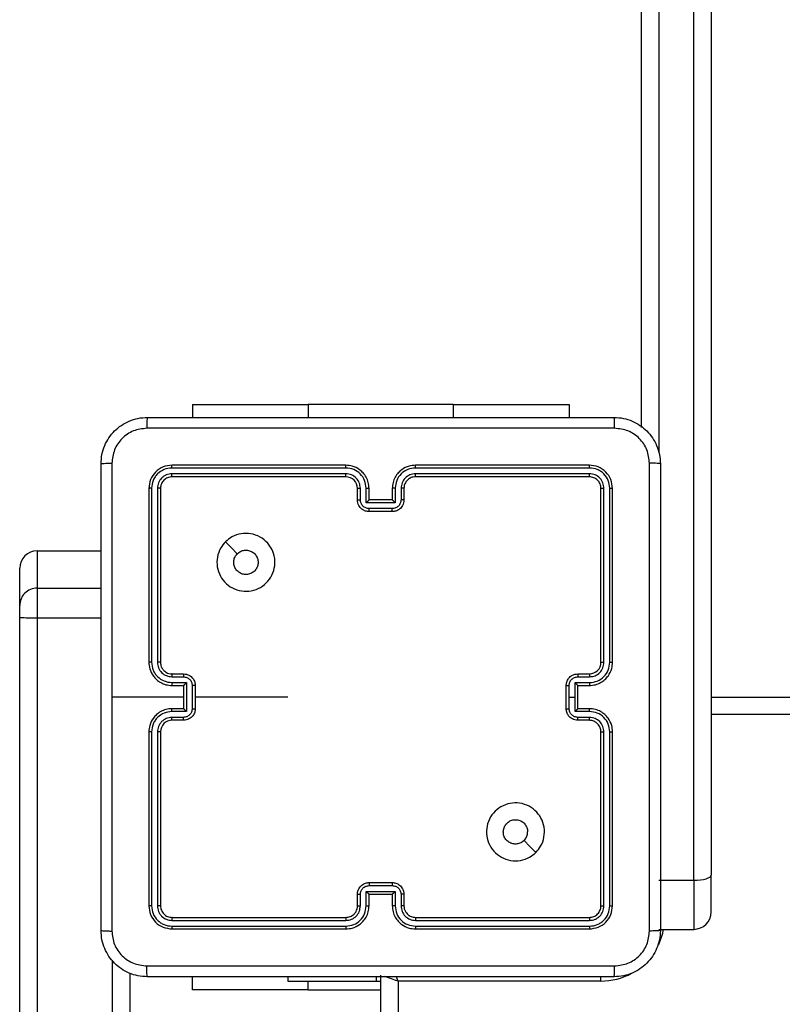
# Model space of a CAD drawing. Units: millimetres. Extents: x 404 to 1611, y 480 to 1216.
# Drawn here: x 924 to 937, y 755 to 772 of the extents above; entities that cross this region are included whole.
import ezdxf

# ---------------------------------------------------------------- set-up
doc = ezdxf.new("R2010")
doc.units = ezdxf.units.MM
doc.header["$LTSCALE"] = 50

# ---------------------------------------------------------------- blocks, each defined once
blk = doc.blocks.new('WD1503-2Dd')
at = {"linetype": 'Continuous', "lineweight": 25}
for p, q in [((935.82, 756.925), (935.82, 822.822)), ((936.12, 822.856), (936.12, 757.013)), ((934.92, 764.737), (934.92, 822.72)), ((935.22, 822.754), (935.22, 764.299)), ((927.17, 765.134), (927.17, 764.91)), ((927.17, 765.134), (929.17, 765.134)), ((931.67, 765.134), (929.17, 765.134)), ((929.17, 765.134), (929.17, 764.91)), ((931.67, 765.134), (933.67, 765.134)), ((931.67, 765.134), (931.67, 764.91)), ((933.67, 765.134), (933.67, 764.91)), ((929.82, 764.085), (926.82, 764.085)), ((934.02, 764.085), (931.02, 764.085)), ((929.819, 764.037), (926.817, 764.037)), ((929.819, 763.937), (926.817, 763.937)), ((929.82, 763.885), (926.82, 763.885)), ((934.022, 764.037), (931.02, 764.037)), ((934.022, 763.937), (931.02, 763.937)), ((934.02, 763.885), (931.02, 763.885)), ((926.42, 763.685), (926.42, 760.685)), ((926.467, 763.687), (926.467, 760.685)), ((926.567, 763.687), (926.567, 760.685)), ((926.62, 763.685), (926.62, 760.685)), ((930.02, 763.485), (930.02, 763.685)), ((930.069, 763.487), (930.069, 763.687)), ((930.169, 763.437), (930.169, 763.687)), ((930.22, 763.485), (930.22, 763.685)), ((930.62, 763.685), (930.62, 763.485)), ((930.67, 763.687), (930.67, 763.437)), ((930.77, 763.687), (930.77, 763.487)), ((930.82, 763.685), (930.82, 763.485)), ((934.22, 760.685), (934.22, 763.685)), ((934.272, 760.685), (934.272, 763.687)), ((934.372, 760.685), (934.372, 763.687)), ((934.42, 760.685), (934.42, 763.685)), ((930.67, 763.437), (930.169, 763.437)), ((930.22, 763.485), (930.219, 763.485)), ((930.62, 763.485), (930.22, 763.485)), ((930.62, 763.485), (930.62, 763.485)), ((930.62, 763.337), (930.219, 763.337)), ((930.62, 763.285), (930.22, 763.285)), ((924.492, 762.607), (924.492, 761.962)), ((924.492, 762.607), (925.595, 762.607)), ((924.192, 761.663), (924.192, 762.307)), ((924.492, 761.962), (924.492, 761.454)), ((924.492, 761.962), (925.595, 761.962)), ((924.192, 761.459), (924.192, 761.663)), ((924.192, 717.03), (924.192, 761.459)), ((924.492, 761.454), (924.492, 717.025)), ((924.492, 761.454), (925.595, 761.454)), ((926.82, 760.485), (927.02, 760.485)), ((933.82, 760.485), (934.02, 760.485)), ((926.817, 760.435), (927.017, 760.435)), ((926.817, 760.335), (927.067, 760.335)), ((927.067, 760.335), (927.067, 759.835)), ((933.772, 760.335), (934.022, 760.335)), ((933.772, 760.085), (933.772, 760.335)), ((933.822, 760.435), (934.022, 760.435)), ((926.82, 760.285), (927.02, 760.285)), ((927.02, 760.285), (927.02, 760.285)), ((927.02, 760.285), (927.02, 759.885)), ((927.167, 760.285), (927.167, 759.885)), ((927.22, 760.285), (927.22, 759.885)), ((933.62, 759.885), (933.62, 760.285)), ((933.672, 760.085), (933.672, 760.285)), ((933.82, 760.285), (934.02, 760.285)), ((933.82, 760.285), (933.82, 760.285)), ((933.82, 759.885), (933.82, 760.285)), ((927.02, 760.085), (925.782, 760.085)), ((928.817, 760.085), (927.22, 760.085)), ((933.672, 759.885), (933.672, 760.085)), ((933.672, 760.085), (933.772, 760.085)), ((933.772, 759.835), (933.772, 760.085)), ((936.12, 760.085), (998.72, 760.085)), ((927.067, 759.835), (926.817, 759.835)), ((927.02, 759.885), (926.82, 759.885)), ((927.02, 759.885), (927.02, 759.885)), ((934.022, 759.835), (933.772, 759.835)), ((934.02, 759.885), (933.82, 759.885)), ((933.82, 759.885), (933.82, 759.885)), ((927.017, 759.735), (926.817, 759.735)), ((927.02, 759.685), (926.82, 759.685)), ((934.02, 759.685), (933.82, 759.685)), ((934.022, 759.735), (933.822, 759.735)), ((998.72, 759.785), (936.12, 759.785)), ((926.42, 759.485), (926.42, 756.485)), ((926.467, 759.484), (926.467, 756.482)), ((926.567, 759.484), (926.567, 756.482)), ((926.62, 759.485), (926.62, 756.485)), ((934.22, 756.485), (934.22, 759.485)), ((934.272, 756.482), (934.272, 759.484)), ((934.372, 756.482), (934.372, 759.484)), ((934.42, 756.485), (934.42, 759.485)), ((935.22, 756.925), (935.82, 756.925)), ((935.82, 756.925), (935.82, 756.078)), ((936.12, 756.378), (936.12, 757.013)), ((930.219, 756.833), (930.62, 756.833)), ((930.22, 756.885), (930.62, 756.885)), ((930.02, 756.485), (930.02, 756.685)), ((930.069, 756.483), (930.069, 756.683)), ((930.169, 756.733), (930.67, 756.733)), ((930.169, 756.483), (930.169, 756.733)), ((930.22, 756.685), (930.219, 756.685)), ((930.22, 756.485), (930.22, 756.685)), ((930.22, 756.685), (930.62, 756.685)), ((930.62, 756.685), (930.62, 756.485)), ((930.62, 756.685), (930.62, 756.685)), ((930.67, 756.733), (930.67, 756.483)), ((930.77, 756.683), (930.77, 756.483)), ((930.82, 756.685), (930.82, 756.485)), ((926.817, 756.232), (929.819, 756.232)), ((926.82, 756.285), (929.82, 756.285)), ((931.02, 756.285), (934.02, 756.285)), ((931.02, 756.232), (934.022, 756.232)), ((926.817, 756.132), (929.819, 756.132)), ((926.82, 756.085), (929.82, 756.085)), ((931.02, 756.132), (934.022, 756.132)), ((931.02, 756.085), (934.02, 756.085)), ((935.22, 756.078), (935.82, 756.078)), ((925.792, 717.025), (925.792, 755.549)), ((926.092, 755.321), (926.092, 717.03)), ((927.17, 755.036), (927.17, 755.26)), ((928.82, 755.26), (928.82, 755.185)), ((930.348, 755.185), (930.348, 755.26)), ((930.42, 690.91), (930.42, 755.285)), ((934.22, 755.185), (934.22, 755.261)), ((928.82, 755.185), (930.348, 755.185)), ((929.17, 755.036), (929.17, 755.185)), ((930.348, 755.185), (930.42, 755.185)), ((930.72, 755.185), (930.72, 690.985)), ((934.22, 755.185), (930.72, 755.185)), ((929.17, 755.036), (927.17, 755.036)), ((929.17, 755.036), (930.42, 755.036))]:
    blk.add_line(p, q, dxfattribs=at)
at = {"linetype": 'Continuous', "lineweight": 25, "flags": 128}
for points in [[(927.741, 762.763), (927.844, 762.661), (927.946, 762.558)], [(933.098, 757.406), (932.995, 757.509), (932.893, 757.611)], [(935.82, 756.925), (935.878, 756.927), (935.934, 756.932), (935.986, 756.94), (936.032, 756.951), (936.069, 756.964), (936.097, 756.98), (936.114, 756.996), (936.12, 757.013)], [(930.72, 755.185), (930.661, 755.204), (930.605, 755.223), (930.553, 755.24), (930.507, 755.256), (930.488, 755.262)], [(930.72, 755.185), (930.7, 755.243), (930.694, 755.263)]]:
    blk.add_lwpolyline(points, dxfattribs=at)
at = {"linetype": 'Continuous', "lineweight": 25}
for centre, radius, start, end in [((929.82, 763.685), 0.2, 359.9997, 89.9976), ((924.492, 762.307), 0.3, 90.0006, 179.9975), ((924.492, 761.663), 0.3, 89.9961, 179.9998), ((924.416, 765.789), 4.336, 267.0268, 270.9927), ((934.02, 760.685), 0.2, 270.0005, 359.9988), ((926.82, 759.485), 0.2, 90.0002, 179.9992), ((935.82, 756.378), 0.3, 270, 0), ((934.22, 756.285), 1.1, 334.8912, 349.1731), ((934.22, 756.285), 1.1, 270, 298.7496)]:
    blk.add_arc(centre, radius, start, end, dxfattribs=at)
for points, knots in [([(925.595, 764.11), (925.598, 764.164), (925.604, 764.272), (925.669, 764.472), (925.815, 764.69), (926.032, 764.835), (926.233, 764.9), (926.34, 764.907), (926.395, 764.91)], [0, 0, 0, 0, 0.130543, 0.257576, 0.500016, 0.742665, 0.86963, 1, 1, 1, 1]), ([(926.395, 764.91), (926.393, 764.907), (926.39, 764.901), (926.387, 764.859), (926.385, 764.797), (926.384, 764.747), (926.384, 764.722)], [0, 0, 0, 0, 0.249942, 0.499868, 0.749567, 1, 1, 1, 1]), ([(926.395, 764.91), (927.289, 764.91), (929.077, 764.91), (931.762, 764.91), (933.551, 764.91), (934.445, 764.91)], [0, 0, 0, 0, 0.333296, 0.666701, 1, 1, 1, 1]), ([(934.455, 764.722), (934.455, 764.747), (934.455, 764.797), (934.452, 764.859), (934.449, 764.901), (934.446, 764.907), (934.445, 764.91)], [0, 0, 0, 0, 0.2504329, 0.5001322, 0.750058, 1, 1, 1, 1]), ([(934.445, 764.91), (934.499, 764.907), (934.607, 764.9), (934.807, 764.835), (935.025, 764.69), (935.17, 764.472), (935.235, 764.272), (935.241, 764.164), (935.245, 764.11)], [0, 0, 0, 0, 0.130546, 0.257578, 0.500016, 0.742662, 0.869631, 1, 1, 1, 1]), ([(926.384, 764.722), (926.305, 764.713), (926.148, 764.695), (925.948, 764.556), (925.81, 764.357), (925.791, 764.199), (925.782, 764.121)], [0, 0, 0, 0, 0.2499547, 0.5000498, 0.7499664, 1, 1, 1, 1]), ([(934.455, 764.722), (933.559, 764.722), (931.766, 764.722), (929.073, 764.722), (927.28, 764.722), (926.384, 764.722)], [0, 0, 0, 0, 0.333336, 0.666664, 1, 1, 1, 1]), ([(935.057, 764.121), (935.048, 764.199), (935.03, 764.357), (934.891, 764.556), (934.691, 764.694), (934.534, 764.713), (934.455, 764.722)], [0, 0, 0, 0, 0.249958, 0.500055, 0.749968, 1, 1, 1, 1]), ([(925.595, 764.11), (925.597, 764.111), (925.603, 764.114), (925.646, 764.117), (925.708, 764.12), (925.757, 764.12), (925.782, 764.121)], [0, 0, 0, 0, 0.2503888, 0.5001214, 0.7500597, 1, 1, 1, 1]), ([(925.595, 756.06), (925.595, 756.954), (925.595, 758.742), (925.595, 761.428), (925.595, 763.216), (925.595, 764.11)], [0, 0, 0, 0, 0.333296, 0.666701, 1, 1, 1, 1]), ([(925.782, 764.121), (925.782, 763.448), (925.782, 762.104), (925.782, 760.758), (925.782, 760.085)], [0, 0, 0, 0, 0.500009, 1, 1, 1, 1]), ([(926.82, 764.085), (926.767, 764.079), (926.662, 764.067), (926.53, 763.974), (926.438, 763.842), (926.426, 763.737), (926.42, 763.685)], [0, 0, 0, 0, 0.250148, 0.500128, 0.750044, 1, 1, 1, 1]), ([(926.817, 764.037), (926.817, 764.044), (926.817, 764.059), (926.818, 764.074), (926.819, 764.083), (926.819, 764.084), (926.82, 764.085)], [0, 0, 0, 0, 0.279695, 0.559099, 0.779409, 1, 1, 1, 1]), ([(929.819, 764.037), (929.819, 764.044), (929.819, 764.056), (929.819, 764.072), (929.819, 764.083), (929.819, 764.084), (929.82, 764.085)], [0, 0, 0, 0, 0.250137, 0.500074, 0.749904, 1, 1, 1, 1]), ([(930.22, 763.685), (930.217, 763.72), (930.212, 763.788), (930.173, 763.879), (930.121, 763.953), (930.043, 764.023), (929.941, 764.075), (929.857, 764.082), (929.82, 764.085)], [0, 0, 0, 0, 0.167925, 0.323669, 0.467193, 0.598494, 0.823513, 1, 1, 1, 1]), ([(931.02, 764.085), (930.982, 764.082), (930.898, 764.075), (930.796, 764.022), (930.718, 763.952), (930.666, 763.878), (930.627, 763.787), (930.622, 763.72), (930.62, 763.685)], [0, 0, 0, 0, 0.1776093, 0.4029971, 0.5342143, 0.6774486, 0.8327181, 1, 1, 1, 1]), ([(931.02, 764.037), (931.02, 764.044), (931.02, 764.056), (931.02, 764.072), (931.02, 764.083), (931.02, 764.084), (931.02, 764.085)], [0, 0, 0, 0, 0.250085, 0.499969, 0.749832, 1, 1, 1, 1]), ([(934.022, 764.037), (934.022, 764.044), (934.022, 764.059), (934.021, 764.074), (934.02, 764.083), (934.02, 764.084), (934.02, 764.085)], [0, 0, 0, 0, 0.27976, 0.559085, 0.77955, 1, 1, 1, 1]), ([(934.42, 763.685), (934.414, 763.737), (934.402, 763.842), (934.309, 763.974), (934.177, 764.067), (934.072, 764.079), (934.02, 764.085)], [0, 0, 0, 0, 0.250158, 0.500134, 0.750046, 1, 1, 1, 1]), ([(935.057, 756.049), (935.057, 756.946), (935.057, 758.738), (935.057, 761.431), (935.057, 763.224), (935.057, 764.121)], [0, 0, 0, 0, 0.3333357, 0.6666643, 1, 1, 1, 1]), ([(935.245, 764.11), (935.242, 764.111), (935.236, 764.114), (935.193, 764.117), (935.132, 764.12), (935.082, 764.12), (935.057, 764.121)], [0, 0, 0, 0, 0.249938, 0.499864, 0.749588, 1, 1, 1, 1]), ([(935.245, 764.11), (935.245, 763.216), (935.245, 761.428), (935.245, 758.742), (935.245, 756.954), (935.245, 756.06)], [0, 0, 0, 0, 0.333296, 0.666701, 1, 1, 1, 1]), ([(926.817, 764.037), (926.771, 764.032), (926.68, 764.021), (926.583, 763.954), (926.524, 763.883), (926.48, 763.802), (926.472, 763.733), (926.467, 763.687)], [0, 0, 0, 0, 0.249618, 0.499228, 0.623809, 0.749846, 1, 1, 1, 1]), ([(926.817, 763.937), (926.784, 763.934), (926.735, 763.928), (926.677, 763.896), (926.627, 763.855), (926.579, 763.785), (926.571, 763.72), (926.567, 763.687)], [0, 0, 0, 0, 0.250153, 0.376166, 0.500789, 0.750369, 1, 1, 1, 1]), ([(926.82, 763.885), (926.793, 763.882), (926.741, 763.876), (926.675, 763.83), (926.629, 763.763), (926.623, 763.711), (926.62, 763.685)], [0, 0, 0, 0, 0.250203, 0.500135, 0.74999, 1, 1, 1, 1]), ([(926.82, 763.885), (926.819, 763.886), (926.818, 763.888), (926.818, 763.902), (926.817, 763.919), (926.817, 763.931), (926.817, 763.937)], [0, 0, 0, 0, 0.279798, 0.558976, 0.779468, 1, 1, 1, 1]), ([(930.169, 763.687), (930.164, 763.733), (930.153, 763.825), (930.073, 763.941), (929.957, 764.021), (929.865, 764.032), (929.819, 764.037)], [0, 0, 0, 0, 0.250467, 0.500149, 0.750096, 1, 1, 1, 1]), ([(930.069, 763.687), (930.065, 763.72), (930.058, 763.785), (930, 763.868), (929.917, 763.925), (929.852, 763.933), (929.819, 763.937)], [0, 0, 0, 0, 0.250472, 0.50015, 0.750099, 1, 1, 1, 1]), ([(929.82, 763.885), (929.82, 763.885), (929.819, 763.885), (929.819, 763.889), (929.819, 763.894), (929.819, 763.9), (929.819, 763.908), (929.819, 763.917), (929.819, 763.927), (929.819, 763.934), (929.819, 763.937)], [0, 0, 0, 0, 0.124993, 0.250172, 0.375317, 0.499904, 0.624613, 0.749723, 0.874912, 1, 1, 1, 1]), ([(931.02, 764.037), (930.974, 764.032), (930.883, 764.021), (930.766, 763.941), (930.686, 763.825), (930.675, 763.733), (930.67, 763.687)], [0, 0, 0, 0, 0.249903, 0.499848, 0.749531, 1, 1, 1, 1]), ([(931.02, 763.937), (930.987, 763.934), (930.922, 763.926), (930.839, 763.868), (930.782, 763.785), (930.774, 763.72), (930.77, 763.687)], [0, 0, 0, 0, 0.25043, 0.5001134, 0.7500654, 1, 1, 1, 1]), ([(931.02, 763.885), (930.994, 763.882), (930.946, 763.877), (930.885, 763.838), (930.846, 763.79), (930.824, 763.737), (930.821, 763.703), (930.82, 763.685)], [0, 0, 0, 0, 0.24443, 0.457331, 0.675429, 0.824549, 1, 1, 1, 1]), ([(931.02, 763.885), (931.02, 763.885), (931.02, 763.885), (931.02, 763.889), (931.02, 763.894), (931.02, 763.9), (931.02, 763.908), (931.02, 763.917), (931.02, 763.927), (931.02, 763.934), (931.02, 763.937)], [0, 0, 0, 0, 0.124999, 0.250184, 0.375134, 0.499935, 0.62465, 0.749702, 0.874898, 1, 1, 1, 1]), ([(934.02, 763.885), (934.02, 763.886), (934.021, 763.888), (934.021, 763.902), (934.022, 763.919), (934.022, 763.931), (934.022, 763.937)], [0, 0, 0, 0, 0.279796, 0.5589727, 0.7794657, 1, 1, 1, 1]), ([(934.22, 763.685), (934.217, 763.711), (934.211, 763.763), (934.164, 763.83), (934.098, 763.876), (934.046, 763.882), (934.02, 763.885)], [0, 0, 0, 0, 0.2502117, 0.5001288, 0.7499924, 1, 1, 1, 1]), ([(934.372, 763.687), (934.367, 763.733), (934.356, 763.824), (934.288, 763.922), (934.218, 763.98), (934.137, 764.024), (934.068, 764.032), (934.022, 764.037)], [0, 0, 0, 0, 0.249622, 0.499226, 0.62382, 0.749846, 1, 1, 1, 1]), ([(934.272, 763.687), (934.268, 763.72), (934.263, 763.769), (934.231, 763.827), (934.19, 763.878), (934.12, 763.926), (934.055, 763.933), (934.022, 763.937)], [0, 0, 0, 0, 0.250141, 0.376165, 0.500778, 0.750385, 1, 1, 1, 1]), ([(926.467, 763.687), (926.46, 763.687), (926.446, 763.687), (926.43, 763.686), (926.421, 763.686), (926.42, 763.685), (926.42, 763.685)], [0, 0, 0, 0, 0.279832, 0.559101, 0.779538, 1, 1, 1, 1]), ([(926.62, 763.685), (926.619, 763.685), (926.616, 763.686), (926.602, 763.687), (926.585, 763.687), (926.573, 763.687), (926.567, 763.687)], [0, 0, 0, 0, 0.279897, 0.559023, 0.779469, 1, 1, 1, 1]), ([(930.02, 763.685), (930.02, 763.685), (930.022, 763.686), (930.033, 763.687), (930.05, 763.687), (930.063, 763.687), (930.069, 763.687)], [0, 0, 0, 0, 0.250146, 0.500044, 0.749858, 1, 1, 1, 1]), ([(930.169, 763.687), (930.176, 763.687), (930.189, 763.687), (930.206, 763.687), (930.217, 763.686), (930.219, 763.685), (930.22, 763.685)], [0, 0, 0, 0, 0.250183, 0.500037, 0.749796, 1, 1, 1, 1]), ([(930.67, 763.687), (930.663, 763.687), (930.65, 763.687), (930.633, 763.687), (930.622, 763.686), (930.62, 763.685), (930.62, 763.685)], [0, 0, 0, 0, 0.250158, 0.499996, 0.749761, 1, 1, 1, 1]), ([(930.82, 763.685), (930.819, 763.685), (930.817, 763.686), (930.806, 763.687), (930.789, 763.687), (930.776, 763.687), (930.77, 763.687)], [0, 0, 0, 0, 0.250252, 0.500002, 0.749832, 1, 1, 1, 1]), ([(934.22, 763.685), (934.221, 763.685), (934.223, 763.686), (934.237, 763.687), (934.254, 763.687), (934.266, 763.687), (934.272, 763.687)], [0, 0, 0, 0, 0.279797, 0.559042, 0.779463, 1, 1, 1, 1]), ([(934.372, 763.687), (934.379, 763.687), (934.393, 763.687), (934.409, 763.686), (934.418, 763.686), (934.419, 763.685), (934.42, 763.685)], [0, 0, 0, 0, 0.279791, 0.55905, 0.779445, 1, 1, 1, 1]), ([(930.02, 763.485), (930.021, 763.485), (930.022, 763.486), (930.036, 763.487), (930.052, 763.487), (930.064, 763.487), (930.069, 763.487)], [0, 0, 0, 0, 0.279779, 0.559054, 0.779491, 1, 1, 1, 1]), ([(930.22, 763.285), (930.199, 763.287), (930.155, 763.291), (930.103, 763.319), (930.065, 763.355), (930.041, 763.392), (930.023, 763.436), (930.021, 763.468), (930.02, 763.485)], [0, 0, 0, 0, 0.192246, 0.422507, 0.55253, 0.692114, 0.84128, 1, 1, 1, 1]), ([(930.219, 763.337), (930.2, 763.339), (930.161, 763.344), (930.111, 763.378), (930.076, 763.428), (930.072, 763.467), (930.069, 763.487)], [0, 0, 0, 0, 0.2499, 0.499834, 0.749524, 1, 1, 1, 1]), ([(930.169, 763.437), (930.175, 763.442), (930.186, 763.453), (930.199, 763.467), (930.209, 763.476), (930.215, 763.481), (930.218, 763.484), (930.219, 763.485), (930.219, 763.485)], [0, 0, 0, 0, 0.251529, 0.50254, 0.646543, 0.775748, 0.892567, 1, 1, 1, 1]), ([(930.77, 763.487), (930.767, 763.467), (930.763, 763.428), (930.728, 763.378), (930.679, 763.344), (930.639, 763.339), (930.62, 763.337)], [0, 0, 0, 0, 0.250475, 0.500165, 0.750099, 1, 1, 1, 1]), ([(930.82, 763.485), (930.818, 763.468), (930.816, 763.436), (930.799, 763.392), (930.774, 763.356), (930.737, 763.319), (930.684, 763.291), (930.64, 763.287), (930.62, 763.285)], [0, 0, 0, 0, 0.158215, 0.306995, 0.446342, 0.576287, 0.806841, 1, 1, 1, 1]), ([(930.67, 763.437), (930.664, 763.442), (930.653, 763.453), (930.64, 763.467), (930.63, 763.476), (930.625, 763.481), (930.621, 763.484), (930.62, 763.485), (930.62, 763.485)], [0, 0, 0, 0, 0.251437, 0.502459, 0.646491, 0.775644, 0.892477, 1, 1, 1, 1]), ([(930.82, 763.485), (930.819, 763.485), (930.817, 763.486), (930.803, 763.487), (930.787, 763.487), (930.775, 763.487), (930.77, 763.487)], [0, 0, 0, 0, 0.2798652, 0.5591141, 0.7794838, 1, 1, 1, 1]), ([(930.22, 763.285), (930.22, 763.285), (930.22, 763.285), (930.219, 763.289), (930.219, 763.293), (930.219, 763.3), (930.219, 763.308), (930.219, 763.317), (930.219, 763.327), (930.219, 763.334), (930.219, 763.337)], [0, 0, 0, 0, 0.125048, 0.250128, 0.375244, 0.499978, 0.62472, 0.749811, 0.874943, 1, 1, 1, 1]), ([(930.62, 763.285), (930.62, 763.285), (930.62, 763.285), (930.62, 763.289), (930.62, 763.293), (930.62, 763.3), (930.62, 763.308), (930.62, 763.317), (930.62, 763.327), (930.62, 763.334), (930.62, 763.337)], [0, 0, 0, 0, 0.125048, 0.250128, 0.375244, 0.499978, 0.62472, 0.749811, 0.874943, 1, 1, 1, 1]), ([(927.741, 762.763), (927.777, 762.793), (927.856, 762.86), (928.01, 762.912), (928.181, 762.911), (928.343, 762.855), (928.476, 762.747), (928.567, 762.602), (928.604, 762.436), (928.583, 762.266), (928.508, 762.112), (928.386, 761.992), (928.231, 761.919), (928.061, 761.901), (927.895, 761.941), (927.751, 762.034), (927.646, 762.169), (927.591, 762.331), (927.594, 762.501), (927.647, 762.653), (927.712, 762.729), (927.741, 762.763)], [0, 0, 0, 0, 0.044737, 0.09864, 0.151936, 0.205877, 0.260191, 0.313198, 0.366982, 0.420857, 0.474338, 0.527987, 0.581907, 0.635429, 0.68907, 0.742824, 0.796633, 0.850208, 0.903794, 0.957776, 1, 1, 1, 1]), ([(928.305, 762.41), (928.302, 762.386), (928.298, 762.339), (928.261, 762.276), (928.208, 762.228), (928.142, 762.201), (928.07, 762.197), (928.001, 762.217), (927.943, 762.259), (927.901, 762.318), (927.882, 762.387), (927.886, 762.459), (927.91, 762.518), (927.936, 762.547), (927.946, 762.558)], [0, 0, 0, 0, 0.085849, 0.171698, 0.2575, 0.343286, 0.429096, 0.514994, 0.600978, 0.686982, 0.772995, 0.858933, 0.944849, 1, 1, 1, 1]), ([(927.946, 762.558), (927.964, 762.573), (928.001, 762.603), (928.071, 762.622), (928.142, 762.618), (928.209, 762.591), (928.262, 762.543), (928.298, 762.48), (928.302, 762.433), (928.305, 762.41)], [0, 0, 0, 0, 0.143033, 0.286067, 0.429051, 0.572251, 0.715507, 0.858782, 1, 1, 1, 1]), ([(926.42, 760.685), (926.423, 760.648), (926.429, 760.563), (926.482, 760.461), (926.552, 760.383), (926.626, 760.331), (926.717, 760.293), (926.784, 760.288), (926.82, 760.285)], [0, 0, 0, 0, 0.177148, 0.402386, 0.533647, 0.676999, 0.832457, 1, 1, 1, 1]), ([(926.467, 760.685), (926.461, 760.685), (926.448, 760.685), (926.432, 760.685), (926.422, 760.685), (926.42, 760.685), (926.42, 760.685)], [0, 0, 0, 0, 0.250103, 0.499958, 0.749797, 1, 1, 1, 1]), ([(926.467, 760.685), (926.472, 760.639), (926.48, 760.57), (926.524, 760.489), (926.583, 760.419), (926.68, 760.352), (926.772, 760.341), (926.817, 760.335)], [0, 0, 0, 0, 0.250124, 0.376406, 0.500757, 0.750376, 1, 1, 1, 1]), ([(926.567, 760.685), (926.571, 760.652), (926.579, 760.587), (926.636, 760.504), (926.719, 760.447), (926.785, 760.439), (926.817, 760.435)], [0, 0, 0, 0, 0.250436, 0.500143, 0.750066, 1, 1, 1, 1]), ([(926.62, 760.685), (926.619, 760.685), (926.619, 760.685), (926.616, 760.685), (926.611, 760.685), (926.604, 760.685), (926.596, 760.685), (926.587, 760.685), (926.577, 760.685), (926.57, 760.685), (926.567, 760.685)], [0, 0, 0, 0, 0.125009, 0.250167, 0.375178, 0.49996, 0.62471, 0.749769, 0.874936, 1, 1, 1, 1]), ([(926.62, 760.685), (926.622, 760.659), (926.628, 760.611), (926.667, 760.55), (926.714, 760.512), (926.767, 760.489), (926.801, 760.486), (926.82, 760.485)], [0, 0, 0, 0, 0.244401, 0.456904, 0.674664, 0.82401, 1, 1, 1, 1]), ([(934.02, 760.285), (934.055, 760.288), (934.122, 760.293), (934.213, 760.331), (934.287, 760.383), (934.357, 760.461), (934.41, 760.564), (934.417, 760.648), (934.42, 760.685)], [0, 0, 0, 0, 0.167658, 0.323202, 0.466606, 0.597875, 0.823048, 1, 1, 1, 1]), ([(934.022, 760.335), (934.068, 760.34), (934.159, 760.351), (934.275, 760.432), (934.355, 760.548), (934.367, 760.639), (934.372, 760.685)], [0, 0, 0, 0, 0.25045, 0.500138, 0.750088, 1, 1, 1, 1]), ([(934.022, 760.435), (934.055, 760.439), (934.12, 760.446), (934.203, 760.504), (934.26, 760.587), (934.268, 760.653), (934.272, 760.685)], [0, 0, 0, 0, 0.250446, 0.500141, 0.750101, 1, 1, 1, 1]), ([(934.22, 760.685), (934.22, 760.685), (934.22, 760.685), (934.223, 760.685), (934.228, 760.685), (934.235, 760.685), (934.243, 760.685), (934.252, 760.685), (934.262, 760.685), (934.269, 760.685), (934.272, 760.685)], [0, 0, 0, 0, 0.12504, 0.250088, 0.375249, 0.499932, 0.624684, 0.74979, 0.874946, 1, 1, 1, 1]), ([(934.372, 760.685), (934.378, 760.685), (934.391, 760.685), (934.407, 760.685), (934.417, 760.685), (934.419, 760.685), (934.42, 760.685)], [0, 0, 0, 0, 0.250164, 0.500072, 0.74995, 1, 1, 1, 1]), ([(926.82, 760.485), (926.819, 760.484), (926.819, 760.483), (926.818, 760.471), (926.817, 760.455), (926.817, 760.442), (926.817, 760.435)], [0, 0, 0, 0, 0.250147, 0.500075, 0.749856, 1, 1, 1, 1]), ([(927.02, 760.485), (927.019, 760.484), (927.019, 760.482), (927.018, 760.469), (927.017, 760.452), (927.017, 760.441), (927.017, 760.435)], [0, 0, 0, 0, 0.2797585, 0.559043, 0.7794799, 1, 1, 1, 1]), ([(927.02, 760.485), (927.036, 760.484), (927.068, 760.481), (927.112, 760.464), (927.149, 760.439), (927.185, 760.402), (927.214, 760.349), (927.218, 760.305), (927.22, 760.285)], [0, 0, 0, 0, 0.158465, 0.307439, 0.446895, 0.576877, 0.8073, 1, 1, 1, 1]), ([(933.62, 760.285), (933.621, 760.305), (933.625, 760.349), (933.654, 760.402), (933.69, 760.439), (933.727, 760.464), (933.771, 760.481), (933.803, 760.484), (933.82, 760.485)], [0, 0, 0, 0, 0.19266, 0.423071, 0.553045, 0.692525, 0.841512, 1, 1, 1, 1]), ([(933.82, 760.485), (933.82, 760.484), (933.82, 760.482), (933.821, 760.469), (933.822, 760.452), (933.822, 760.441), (933.822, 760.435)], [0, 0, 0, 0, 0.279864, 0.559106, 0.779511, 1, 1, 1, 1]), ([(934.02, 760.485), (934.02, 760.484), (934.02, 760.483), (934.021, 760.471), (934.022, 760.455), (934.022, 760.442), (934.022, 760.435)], [0, 0, 0, 0, 0.250132, 0.500046, 0.749899, 1, 1, 1, 1]), ([(926.817, 760.335), (926.817, 760.328), (926.817, 760.315), (926.818, 760.299), (926.819, 760.287), (926.819, 760.286), (926.82, 760.285)], [0, 0, 0, 0, 0.250234, 0.500079, 0.749815, 1, 1, 1, 1]), ([(927.017, 760.435), (927.037, 760.433), (927.076, 760.428), (927.126, 760.394), (927.161, 760.344), (927.165, 760.305), (927.167, 760.285)], [0, 0, 0, 0, 0.2499363, 0.4998549, 0.7495233, 1, 1, 1, 1]), ([(927.067, 760.335), (927.062, 760.329), (927.051, 760.318), (927.038, 760.305), (927.029, 760.296), (927.024, 760.29), (927.02, 760.286), (927.02, 760.285), (927.02, 760.285)], [0, 0, 0, 0, 0.2514393, 0.5024729, 0.6465031, 0.7757116, 0.8925695, 1, 1, 1, 1]), ([(933.672, 760.285), (933.674, 760.305), (933.678, 760.344), (933.713, 760.394), (933.763, 760.428), (933.802, 760.433), (933.822, 760.435)], [0, 0, 0, 0, 0.25043, 0.500144, 0.750064, 1, 1, 1, 1]), ([(933.82, 760.285), (933.819, 760.285), (933.819, 760.286), (933.816, 760.29), (933.81, 760.296), (933.801, 760.305), (933.788, 760.318), (933.777, 760.329), (933.772, 760.335)], [0, 0, 0, 0, 0.107538, 0.224262, 0.353557, 0.497514, 0.748573, 1, 1, 1, 1]), ([(934.022, 760.335), (934.022, 760.328), (934.022, 760.315), (934.021, 760.299), (934.02, 760.287), (934.02, 760.286), (934.02, 760.285)], [0, 0, 0, 0, 0.250236, 0.500082, 0.749817, 1, 1, 1, 1]), ([(927.22, 760.285), (927.219, 760.285), (927.219, 760.285), (927.216, 760.285), (927.211, 760.285), (927.204, 760.285), (927.196, 760.285), (927.187, 760.285), (927.178, 760.285), (927.171, 760.285), (927.167, 760.285)], [0, 0, 0, 0, 0.12503, 0.25013, 0.375219, 0.500022, 0.624725, 0.749803, 0.874957, 1, 1, 1, 1]), ([(933.62, 760.285), (933.62, 760.285), (933.62, 760.285), (933.623, 760.285), (933.628, 760.285), (933.635, 760.285), (933.643, 760.285), (933.652, 760.285), (933.662, 760.285), (933.668, 760.285), (933.672, 760.285)], [0, 0, 0, 0, 0.125058, 0.250184, 0.375288, 0.499988, 0.624776, 0.749783, 0.874959, 1, 1, 1, 1]), ([(925.782, 760.085), (925.782, 759.412), (925.782, 758.066), (925.782, 756.721), (925.782, 756.049)], [0, 0, 0, 0, 0.499992, 1, 1, 1, 1]), ([(926.82, 759.885), (926.784, 759.882), (926.717, 759.877), (926.626, 759.839), (926.552, 759.786), (926.482, 759.709), (926.429, 759.606), (926.423, 759.522), (926.42, 759.485)], [0, 0, 0, 0, 0.167543, 0.323001, 0.466353, 0.597614, 0.822852, 1, 1, 1, 1]), ([(926.817, 759.835), (926.772, 759.829), (926.68, 759.818), (926.583, 759.751), (926.524, 759.681), (926.48, 759.599), (926.472, 759.53), (926.467, 759.484)], [0, 0, 0, 0, 0.249618, 0.49923, 0.623577, 0.749879, 1, 1, 1, 1]), ([(926.817, 759.835), (926.817, 759.841), (926.817, 759.854), (926.818, 759.871), (926.819, 759.882), (926.819, 759.884), (926.82, 759.885)], [0, 0, 0, 0, 0.250122, 0.500004, 0.749778, 1, 1, 1, 1]), ([(927.167, 759.885), (927.165, 759.865), (927.161, 759.826), (927.126, 759.776), (927.076, 759.742), (927.037, 759.737), (927.017, 759.735)], [0, 0, 0, 0, 0.250429, 0.500141, 0.750062, 1, 1, 1, 1]), ([(927.22, 759.885), (927.218, 759.865), (927.214, 759.82), (927.185, 759.768), (927.149, 759.73), (927.112, 759.706), (927.068, 759.688), (927.036, 759.686), (927.02, 759.685)], [0, 0, 0, 0, 0.1927, 0.423123, 0.553105, 0.692561, 0.841535, 1, 1, 1, 1]), ([(927.067, 759.835), (927.062, 759.84), (927.051, 759.851), (927.038, 759.865), (927.029, 759.874), (927.024, 759.88), (927.02, 759.884), (927.02, 759.884), (927.02, 759.885)], [0, 0, 0, 0, 0.251416, 0.502431, 0.646436, 0.775702, 0.892541, 1, 1, 1, 1]), ([(927.167, 759.885), (927.171, 759.885), (927.178, 759.885), (927.187, 759.885), (927.196, 759.885), (927.204, 759.885), (927.211, 759.885), (927.216, 759.885), (927.219, 759.885), (927.219, 759.885), (927.22, 759.885)], [0, 0, 0, 0, 0.125043, 0.250197, 0.375275, 0.499978, 0.624781, 0.74987, 0.87497, 1, 1, 1, 1]), ([(933.62, 759.885), (933.62, 759.885), (933.62, 759.885), (933.623, 759.885), (933.628, 759.885), (933.635, 759.885), (933.643, 759.885), (933.652, 759.885), (933.662, 759.885), (933.668, 759.885), (933.672, 759.885)], [0, 0, 0, 0, 0.125057, 0.250183, 0.375284, 0.499984, 0.624771, 0.749781, 0.874959, 1, 1, 1, 1]), ([(933.82, 759.685), (933.803, 759.686), (933.771, 759.688), (933.727, 759.706), (933.69, 759.73), (933.654, 759.768), (933.625, 759.82), (933.621, 759.865), (933.62, 759.885)], [0, 0, 0, 0, 0.158488, 0.307475, 0.446955, 0.576929, 0.80734, 1, 1, 1, 1]), ([(933.822, 759.735), (933.802, 759.737), (933.763, 759.742), (933.713, 759.776), (933.678, 759.826), (933.674, 759.865), (933.672, 759.885)], [0, 0, 0, 0, 0.2499377, 0.4998567, 0.7495706, 1, 1, 1, 1]), ([(933.772, 759.835), (933.777, 759.84), (933.788, 759.851), (933.801, 759.865), (933.81, 759.874), (933.816, 759.88), (933.819, 759.884), (933.819, 759.884), (933.82, 759.885)], [0, 0, 0, 0, 0.251427, 0.502487, 0.64644, 0.775736, 0.892462, 1, 1, 1, 1]), ([(934.022, 759.835), (934.022, 759.841), (934.022, 759.854), (934.021, 759.871), (934.02, 759.882), (934.02, 759.884), (934.02, 759.885)], [0, 0, 0, 0, 0.250124, 0.500007, 0.74978, 1, 1, 1, 1]), ([(934.42, 759.485), (934.417, 759.522), (934.41, 759.606), (934.357, 759.708), (934.287, 759.786), (934.213, 759.839), (934.122, 759.877), (934.055, 759.882), (934.02, 759.885)], [0, 0, 0, 0, 0.176952, 0.402125, 0.533394, 0.676798, 0.832342, 1, 1, 1, 1]), ([(934.372, 759.484), (934.367, 759.53), (934.355, 759.622), (934.275, 759.738), (934.159, 759.819), (934.068, 759.829), (934.022, 759.835)], [0, 0, 0, 0, 0.2499098, 0.4998581, 0.7495447, 1, 1, 1, 1]), ([(926.817, 759.735), (926.784, 759.731), (926.719, 759.723), (926.636, 759.665), (926.579, 759.583), (926.571, 759.517), (926.567, 759.484)], [0, 0, 0, 0, 0.25045, 0.500145, 0.750105, 1, 1, 1, 1]), ([(926.82, 759.685), (926.819, 759.686), (926.819, 759.687), (926.818, 759.699), (926.817, 759.715), (926.817, 759.728), (926.817, 759.735)], [0, 0, 0, 0, 0.25012, 0.499894, 0.749733, 1, 1, 1, 1]), ([(927.02, 759.685), (927.019, 759.686), (927.019, 759.688), (927.018, 759.701), (927.017, 759.717), (927.017, 759.729), (927.017, 759.735)], [0, 0, 0, 0, 0.2797585, 0.559043, 0.7794799, 1, 1, 1, 1]), ([(933.82, 759.685), (933.82, 759.686), (933.82, 759.688), (933.821, 759.701), (933.822, 759.717), (933.822, 759.729), (933.822, 759.735)], [0, 0, 0, 0, 0.279864, 0.559106, 0.779511, 1, 1, 1, 1]), ([(934.02, 759.685), (934.02, 759.686), (934.02, 759.687), (934.021, 759.699), (934.022, 759.715), (934.022, 759.728), (934.022, 759.735)], [0, 0, 0, 0, 0.250094, 0.49997, 0.749786, 1, 1, 1, 1]), ([(934.22, 759.485), (934.217, 759.509), (934.213, 759.547), (934.189, 759.593), (934.166, 759.623), (934.14, 759.645), (934.112, 759.663), (934.073, 759.68), (934.039, 759.683), (934.02, 759.685)], [0, 0, 0, 0, 0.233609, 0.360026, 0.492478, 0.59273, 0.679025, 0.814846, 1, 1, 1, 1]), ([(934.272, 759.484), (934.268, 759.517), (934.26, 759.583), (934.203, 759.665), (934.12, 759.723), (934.055, 759.731), (934.022, 759.735)], [0, 0, 0, 0, 0.249897, 0.499855, 0.74955, 1, 1, 1, 1]), ([(926.467, 759.484), (926.461, 759.484), (926.448, 759.484), (926.432, 759.485), (926.422, 759.485), (926.42, 759.485), (926.42, 759.485)], [0, 0, 0, 0, 0.250148, 0.499913, 0.749778, 1, 1, 1, 1]), ([(926.62, 759.485), (926.619, 759.485), (926.619, 759.485), (926.616, 759.485), (926.611, 759.485), (926.604, 759.485), (926.596, 759.485), (926.587, 759.484), (926.577, 759.484), (926.57, 759.484), (926.567, 759.484)], [0, 0, 0, 0, 0.125012, 0.250175, 0.375188, 0.499978, 0.62473, 0.749783, 0.874943, 1, 1, 1, 1]), ([(934.22, 759.485), (934.22, 759.485), (934.22, 759.485), (934.223, 759.485), (934.228, 759.485), (934.235, 759.485), (934.243, 759.485), (934.252, 759.484), (934.262, 759.484), (934.269, 759.484), (934.272, 759.484)], [0, 0, 0, 0, 0.125032, 0.250068, 0.375216, 0.500001, 0.624748, 0.749791, 0.874949, 1, 1, 1, 1]), ([(934.372, 759.484), (934.378, 759.484), (934.391, 759.484), (934.407, 759.485), (934.417, 759.485), (934.419, 759.485), (934.42, 759.485)], [0, 0, 0, 0, 0.250164, 0.499977, 0.749966, 1, 1, 1, 1]), ([(933.098, 757.406), (933.062, 757.376), (932.984, 757.31), (932.83, 757.258), (932.66, 757.258), (932.498, 757.313), (932.365, 757.421), (932.273, 757.565), (932.236, 757.732), (932.255, 757.903), (932.331, 758.056), (932.452, 758.177), (932.606, 758.25), (932.777, 758.268), (932.943, 758.229), (933.088, 758.136), (933.193, 758.002), (933.248, 757.84), (933.245, 757.669), (933.192, 757.517), (933.127, 757.44), (933.098, 757.406)], [0, 0, 0, 0, 0.044525, 0.097906, 0.151703, 0.205542, 0.258935, 0.312783, 0.366704, 0.419996, 0.474538, 0.52707, 0.582038, 0.634414, 0.68905, 0.74252, 0.79617, 0.849854, 0.903703, 0.95743, 1, 1, 1, 1]), ([(932.893, 757.611), (932.875, 757.596), (932.838, 757.566), (932.768, 757.547), (932.697, 757.551), (932.63, 757.579), (932.577, 757.627), (932.542, 757.69), (932.531, 757.761), (932.543, 757.832), (932.578, 757.894), (932.632, 757.942), (932.699, 757.969), (932.77, 757.972), (932.839, 757.952), (932.897, 757.91), (932.938, 757.851), (932.953, 757.797), (932.954, 757.767), (932.955, 757.76)], [0, 0, 0, 0, 0.0613005, 0.1225935, 0.1839029, 0.2452699, 0.306664, 0.3681076, 0.4295113, 0.4909167, 0.5522271, 0.6135349, 0.6747801, 0.7360997, 0.7974238, 0.8588428, 0.9202762, 0.9817101, 1, 1, 1, 1]), ([(932.893, 757.611), (932.908, 757.63), (932.938, 757.666), (932.953, 757.721), (932.954, 757.752), (932.955, 757.76)], [0, 0, 0, 0, 0.428926, 0.857806, 1, 1, 1, 1]), ([(930.02, 756.685), (930.021, 756.701), (930.023, 756.734), (930.041, 756.778), (930.065, 756.814), (930.103, 756.85), (930.155, 756.879), (930.199, 756.883), (930.22, 756.885)], [0, 0, 0, 0, 0.158719, 0.307884, 0.447499, 0.577495, 0.807755, 1, 1, 1, 1]), ([(930.069, 756.683), (930.072, 756.702), (930.076, 756.742), (930.111, 756.791), (930.161, 756.826), (930.2, 756.83), (930.219, 756.833)], [0, 0, 0, 0, 0.250477, 0.500167, 0.7501, 1, 1, 1, 1]), ([(930.22, 756.885), (930.22, 756.885), (930.22, 756.884), (930.219, 756.881), (930.219, 756.876), (930.219, 756.87), (930.219, 756.862), (930.219, 756.853), (930.219, 756.843), (930.219, 756.836), (930.219, 756.833)], [0, 0, 0, 0, 0.125045, 0.250123, 0.375236, 0.50008, 0.624728, 0.749817, 0.874946, 1, 1, 1, 1]), ([(930.62, 756.885), (930.62, 756.885), (930.62, 756.884), (930.62, 756.881), (930.62, 756.876), (930.62, 756.87), (930.62, 756.862), (930.62, 756.853), (930.62, 756.843), (930.62, 756.836), (930.62, 756.833)], [0, 0, 0, 0, 0.125048, 0.250128, 0.375244, 0.499978, 0.62472, 0.749811, 0.874943, 1, 1, 1, 1]), ([(930.62, 756.885), (930.64, 756.883), (930.684, 756.879), (930.737, 756.85), (930.774, 756.814), (930.799, 756.777), (930.816, 756.734), (930.818, 756.701), (930.82, 756.685)], [0, 0, 0, 0, 0.193158, 0.423711, 0.553628, 0.693007, 0.841785, 1, 1, 1, 1]), ([(930.62, 756.833), (930.639, 756.83), (930.679, 756.826), (930.728, 756.791), (930.763, 756.742), (930.767, 756.702), (930.77, 756.683)], [0, 0, 0, 0, 0.2499, 0.499835, 0.749525, 1, 1, 1, 1]), ([(930.02, 756.685), (930.021, 756.685), (930.022, 756.684), (930.036, 756.683), (930.052, 756.683), (930.064, 756.683), (930.069, 756.683)], [0, 0, 0, 0, 0.279778, 0.559051, 0.779492, 1, 1, 1, 1]), ([(930.169, 756.733), (930.175, 756.727), (930.186, 756.716), (930.199, 756.703), (930.209, 756.694), (930.215, 756.689), (930.218, 756.685), (930.219, 756.685), (930.219, 756.685)], [0, 0, 0, 0, 0.2514718, 0.5024938, 0.6464885, 0.7757265, 0.892585, 1, 1, 1, 1]), ([(930.67, 756.733), (930.664, 756.727), (930.653, 756.716), (930.64, 756.703), (930.63, 756.694), (930.624, 756.689), (930.621, 756.685), (930.62, 756.685), (930.62, 756.685)], [0, 0, 0, 0, 0.251522, 0.502498, 0.646474, 0.775655, 0.892454, 1, 1, 1, 1]), ([(930.82, 756.685), (930.819, 756.685), (930.817, 756.684), (930.803, 756.683), (930.787, 756.683), (930.775, 756.683), (930.77, 756.683)], [0, 0, 0, 0, 0.279867, 0.559117, 0.779483, 1, 1, 1, 1]), ([(926.467, 756.482), (926.46, 756.483), (926.446, 756.483), (926.43, 756.483), (926.421, 756.484), (926.42, 756.485), (926.42, 756.485)], [0, 0, 0, 0, 0.279832, 0.559101, 0.779538, 1, 1, 1, 1]), ([(926.42, 756.485), (926.426, 756.432), (926.438, 756.328), (926.53, 756.195), (926.662, 756.103), (926.767, 756.091), (926.82, 756.085)], [0, 0, 0, 0, 0.249956, 0.499872, 0.749852, 1, 1, 1, 1]), ([(926.467, 756.482), (926.472, 756.437), (926.484, 756.345), (926.551, 756.248), (926.621, 756.19), (926.702, 756.145), (926.771, 756.137), (926.817, 756.132)], [0, 0, 0, 0, 0.249622, 0.499225, 0.623818, 0.749845, 1, 1, 1, 1]), ([(926.62, 756.485), (926.619, 756.484), (926.616, 756.484), (926.602, 756.483), (926.585, 756.483), (926.573, 756.482), (926.567, 756.482)], [0, 0, 0, 0, 0.2799, 0.559022, 0.779468, 1, 1, 1, 1]), ([(926.567, 756.482), (926.571, 756.45), (926.576, 756.4), (926.608, 756.342), (926.65, 756.292), (926.719, 756.244), (926.785, 756.236), (926.817, 756.232)], [0, 0, 0, 0, 0.250139, 0.376162, 0.500775, 0.750384, 1, 1, 1, 1]), ([(926.62, 756.485), (926.623, 756.459), (926.629, 756.406), (926.675, 756.34), (926.741, 756.294), (926.793, 756.288), (926.82, 756.285)], [0, 0, 0, 0, 0.25001, 0.499865, 0.749797, 1, 1, 1, 1]), ([(929.819, 756.132), (929.865, 756.138), (929.957, 756.149), (930.073, 756.229), (930.153, 756.345), (930.164, 756.437), (930.169, 756.483)], [0, 0, 0, 0, 0.249904, 0.49985, 0.749532, 1, 1, 1, 1]), ([(929.819, 756.232), (929.852, 756.236), (929.917, 756.244), (930, 756.302), (930.058, 756.384), (930.065, 756.45), (930.069, 756.483)], [0, 0, 0, 0, 0.2499, 0.499848, 0.749527, 1, 1, 1, 1]), ([(929.82, 756.085), (929.857, 756.088), (929.941, 756.095), (930.043, 756.147), (930.121, 756.217), (930.173, 756.291), (930.212, 756.382), (930.217, 756.45), (930.22, 756.485)], [0, 0, 0, 0, 0.1764905, 0.4015026, 0.5328044, 0.6763294, 0.8320742, 1, 1, 1, 1]), ([(929.82, 756.285), (929.844, 756.287), (929.882, 756.291), (929.928, 756.315), (929.958, 756.339), (929.98, 756.364), (929.998, 756.392), (930.015, 756.432), (930.018, 756.465), (930.02, 756.485)], [0, 0, 0, 0, 0.233534, 0.359931, 0.492437, 0.592124, 0.67771, 0.813716, 1, 1, 1, 1]), ([(930.02, 756.485), (930.02, 756.485), (930.022, 756.484), (930.033, 756.483), (930.05, 756.483), (930.063, 756.483), (930.069, 756.483)], [0, 0, 0, 0, 0.250146, 0.500037, 0.749854, 1, 1, 1, 1]), ([(930.169, 756.483), (930.176, 756.483), (930.189, 756.483), (930.206, 756.483), (930.217, 756.484), (930.219, 756.485), (930.22, 756.485)], [0, 0, 0, 0, 0.250186, 0.500043, 0.749798, 1, 1, 1, 1]), ([(930.67, 756.483), (930.663, 756.483), (930.65, 756.483), (930.633, 756.483), (930.622, 756.484), (930.62, 756.485), (930.62, 756.485)], [0, 0, 0, 0, 0.250154, 0.49999, 0.749759, 1, 1, 1, 1]), ([(930.62, 756.485), (930.622, 756.45), (930.627, 756.382), (930.666, 756.291), (930.718, 756.218), (930.796, 756.147), (930.898, 756.095), (930.982, 756.088), (931.02, 756.085)], [0, 0, 0, 0, 0.1672819, 0.3225514, 0.4657857, 0.5970029, 0.8223907, 1, 1, 1, 1]), ([(930.67, 756.483), (930.675, 756.437), (930.686, 756.345), (930.766, 756.229), (930.883, 756.149), (930.974, 756.138), (931.02, 756.132)], [0, 0, 0, 0, 0.250468, 0.500149, 0.750096, 1, 1, 1, 1]), ([(930.82, 756.485), (930.819, 756.485), (930.817, 756.484), (930.806, 756.483), (930.789, 756.483), (930.776, 756.483), (930.77, 756.483)], [0, 0, 0, 0, 0.250254, 0.500005, 0.749835, 1, 1, 1, 1]), ([(930.77, 756.483), (930.774, 756.45), (930.782, 756.385), (930.839, 756.302), (930.922, 756.244), (930.987, 756.236), (931.02, 756.232)], [0, 0, 0, 0, 0.2499366, 0.4998915, 0.7495743, 1, 1, 1, 1]), ([(930.82, 756.485), (930.821, 756.466), (930.824, 756.433), (930.846, 756.381), (930.884, 756.333), (930.945, 756.293), (930.994, 756.288), (931.02, 756.285)], [0, 0, 0, 0, 0.176042, 0.323747, 0.533047, 0.756673, 1, 1, 1, 1]), ([(934.02, 756.285), (934.046, 756.288), (934.098, 756.294), (934.164, 756.34), (934.211, 756.406), (934.217, 756.459), (934.22, 756.485)], [0, 0, 0, 0, 0.250019, 0.499864, 0.749785, 1, 1, 1, 1]), ([(934.02, 756.085), (934.072, 756.091), (934.177, 756.103), (934.309, 756.195), (934.402, 756.328), (934.414, 756.432), (934.42, 756.485)], [0, 0, 0, 0, 0.2499536, 0.499866, 0.7498419, 1, 1, 1, 1]), ([(934.022, 756.232), (934.055, 756.236), (934.104, 756.242), (934.162, 756.273), (934.212, 756.315), (934.26, 756.385), (934.268, 756.45), (934.272, 756.482)], [0, 0, 0, 0, 0.250154, 0.376167, 0.50079, 0.750396, 1, 1, 1, 1]), ([(934.022, 756.132), (934.068, 756.137), (934.137, 756.145), (934.218, 756.19), (934.288, 756.248), (934.356, 756.345), (934.367, 756.437), (934.372, 756.482)], [0, 0, 0, 0, 0.250149, 0.376167, 0.500767, 0.750375, 1, 1, 1, 1]), ([(934.22, 756.485), (934.221, 756.484), (934.223, 756.484), (934.237, 756.483), (934.254, 756.483), (934.266, 756.482), (934.272, 756.482)], [0, 0, 0, 0, 0.27979, 0.559041, 0.779463, 1, 1, 1, 1]), ([(934.372, 756.482), (934.379, 756.483), (934.393, 756.483), (934.409, 756.483), (934.418, 756.484), (934.419, 756.485), (934.42, 756.485)], [0, 0, 0, 0, 0.279792, 0.55905, 0.779445, 1, 1, 1, 1]), ([(926.82, 756.285), (926.819, 756.284), (926.818, 756.282), (926.818, 756.268), (926.817, 756.25), (926.817, 756.238), (926.817, 756.232)], [0, 0, 0, 0, 0.279798, 0.558976, 0.779468, 1, 1, 1, 1]), ([(929.82, 756.285), (929.82, 756.285), (929.819, 756.284), (929.819, 756.281), (929.819, 756.276), (929.819, 756.27), (929.819, 756.261), (929.819, 756.252), (929.819, 756.242), (929.819, 756.236), (929.819, 756.232)], [0, 0, 0, 0, 0.124984, 0.250154, 0.375218, 0.500005, 0.624704, 0.749741, 0.874921, 1, 1, 1, 1]), ([(931.02, 756.285), (931.02, 756.285), (931.02, 756.284), (931.02, 756.281), (931.02, 756.276), (931.02, 756.27), (931.02, 756.261), (931.02, 756.252), (931.02, 756.242), (931.02, 756.236), (931.02, 756.232)], [0, 0, 0, 0, 0.125021, 0.250227, 0.37527, 0.499997, 0.624733, 0.749806, 0.875024, 1, 1, 1, 1]), ([(934.02, 756.285), (934.02, 756.284), (934.021, 756.282), (934.021, 756.268), (934.022, 756.25), (934.022, 756.238), (934.022, 756.232)], [0, 0, 0, 0, 0.279796, 0.5589727, 0.7794657, 1, 1, 1, 1]), ([(925.595, 756.06), (925.597, 756.058), (925.603, 756.056), (925.646, 756.052), (925.707, 756.05), (925.757, 756.049), (925.782, 756.049)], [0, 0, 0, 0, 0.2499378, 0.499863, 0.7495863, 1, 1, 1, 1]), ([(926.395, 755.26), (926.34, 755.263), (926.232, 755.269), (926.032, 755.334), (925.814, 755.48), (925.669, 755.698), (925.604, 755.898), (925.598, 756.005), (925.595, 756.06)], [0, 0, 0, 0, 0.1305462, 0.257578, 0.5000168, 0.7426622, 0.8696312, 1, 1, 1, 1]), ([(926.817, 756.132), (926.817, 756.125), (926.817, 756.111), (926.818, 756.096), (926.819, 756.087), (926.819, 756.085), (926.82, 756.085)], [0, 0, 0, 0, 0.279695, 0.559099, 0.779409, 1, 1, 1, 1]), ([(929.819, 756.132), (929.819, 756.126), (929.819, 756.113), (929.819, 756.098), (929.819, 756.087), (929.819, 756.086), (929.82, 756.085)], [0, 0, 0, 0, 0.250123, 0.500046, 0.749948, 1, 1, 1, 1]), ([(931.02, 756.132), (931.02, 756.126), (931.02, 756.113), (931.02, 756.098), (931.02, 756.087), (931.02, 756.086), (931.02, 756.085)], [0, 0, 0, 0, 0.250098, 0.499996, 0.749788, 1, 1, 1, 1]), ([(934.022, 756.132), (934.022, 756.125), (934.022, 756.111), (934.021, 756.096), (934.02, 756.087), (934.02, 756.085), (934.02, 756.085)], [0, 0, 0, 0, 0.27987, 0.559152, 0.779583, 1, 1, 1, 1]), ([(935.245, 756.06), (935.241, 756.005), (935.235, 755.898), (935.17, 755.698), (935.025, 755.48), (934.807, 755.334), (934.607, 755.269), (934.499, 755.263), (934.445, 755.26)], [0, 0, 0, 0, 0.130359, 0.257319, 0.499987, 0.742412, 0.869442, 1, 1, 1, 1]), ([(935.245, 756.06), (935.242, 756.058), (935.236, 756.056), (935.193, 756.052), (935.132, 756.05), (935.082, 756.049), (935.057, 756.049)], [0, 0, 0, 0, 0.250389, 0.500123, 0.750061, 1, 1, 1, 1]), ([(925.782, 756.049), (925.791, 755.97), (925.809, 755.813), (925.948, 755.614), (926.148, 755.475), (926.305, 755.457), (926.384, 755.448)], [0, 0, 0, 0, 0.249958, 0.500055, 0.749968, 1, 1, 1, 1]), ([(934.455, 755.448), (934.534, 755.457), (934.691, 755.475), (934.891, 755.614), (935.03, 755.813), (935.048, 755.97), (935.057, 756.049)], [0, 0, 0, 0, 0.250029, 0.499941, 0.750041, 1, 1, 1, 1]), ([(926.384, 755.448), (927.28, 755.448), (929.073, 755.448), (931.766, 755.448), (933.559, 755.448), (934.455, 755.448)], [0, 0, 0, 0, 0.333336, 0.666664, 1, 1, 1, 1]), ([(926.395, 755.26), (926.393, 755.263), (926.39, 755.268), (926.387, 755.311), (926.385, 755.373), (926.384, 755.423), (926.384, 755.448)], [0, 0, 0, 0, 0.250387, 0.50011, 0.750067, 1, 1, 1, 1]), ([(934.445, 755.26), (934.446, 755.263), (934.449, 755.269), (934.452, 755.311), (934.455, 755.373), (934.455, 755.423), (934.455, 755.448)], [0, 0, 0, 0, 0.249942, 0.4998678, 0.7495671, 1, 1, 1, 1]), ([(934.445, 755.26), (933.551, 755.26), (931.762, 755.26), (929.077, 755.26), (927.289, 755.26), (926.395, 755.26)], [0, 0, 0, 0, 0.333296, 0.666701, 1, 1, 1, 1])]:
    blk.add_open_spline(points, degree=3, knots=knots, dxfattribs=at)

msp = doc.modelspace()

# ---------------------------------------------------------------- block references
msp.add_blockref('WD1503-2Dd', (0, 0))

doc.saveas('drawing.dxf')
